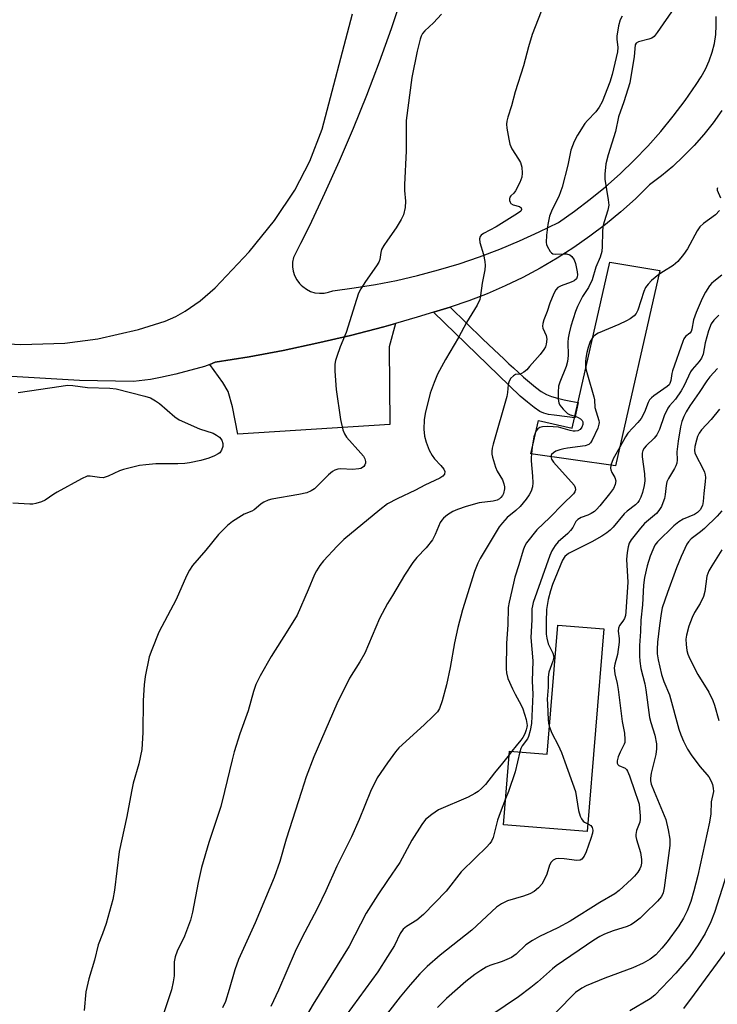
# Model space of a CAD drawing. Units: inches. Extents: x 1213768 to 1219769, y 533455 to 537456.
# Drawn here: x 1214897 to 1215093, y 533940 to 534217 of the extents above; entities that cross this region are included whole.
import ezdxf

# ---------------------------------------------------------------- set-up
doc = ezdxf.new("R2010")
doc.units = ezdxf.units.IN
doc.header["$MEASUREMENT"] = 0
for name, color, linetype in [('BLDG-Footprint', 5, 'Continuous'), ('TRANS-Driveway', 251, 'Continuous'), ('TRANS-Non Street Sidewalk', 7, 'Continuous'), ('TRANS-Road', 130, 'Continuous'), ('Undefined', 1, 'Continuous')]:
    doc.layers.add(name, color=color, linetype=linetype)

msp = doc.modelspace()

# ---------------------------------------------------------------- linework, layer by layer
at = {"layer": 'BLDG-Footprint'}
for points, elevation in [([(1215076.5, 534146.33), (1215064.07, 534091.51), (1215040.28, 534094.88), (1215042.39, 534104.18), (1215051.93, 534102.02), (1215062.52, 534148.72)], 304.78), ([(1215060.81, 534045.68), (1215056.11, 533988.73), (1215032.55, 533990.67), (1215034.26, 534011.35), (1215044.82, 534010.48), (1215047.82, 534046.75)], 300.02)]:
    msp.add_lwpolyline(points, close=True, dxfattribs=dict(at, elevation=elevation))
at = {"layer": 'TRANS-Driveway'}
msp.add_lwpolyline([(1214950.05, 534119.97), (1214951.57, 534120.59), (1214961.15, 534122.14), (1214970.68, 534123.92), (1214980.17, 534125.92), (1214989.62, 534128.13), (1214999.01, 534130.57), (1215002.2, 534131.48), (1215000.45, 534124.94), (1215000.61, 534103.12), (1214957.9, 534100.35), (1214956.45, 534108.08), (1214955.23, 534112.33), (1214953.76, 534114.85)], close=True, dxfattribs=at)
at = {"layer": 'TRANS-Non Street Sidewalk'}
msp.add_lwpolyline([(1215012.97, 534134.66), (1215017.61, 534136.09), (1215026.82, 534127.1), (1215029.91, 534124.12), (1215032.75, 534121.43), (1215034.1, 534120.18), (1215035.42, 534119), (1215038.23, 534116.42), (1215039.87, 534114.95), (1215041.56, 534113.55), (1215043.19, 534112.35), (1215044.69, 534111.5), (1215046.1, 534110.96), (1215047.76, 534110.48), (1215049.6, 534110.05), (1215051.56, 534109.65), (1215053.58, 534109.27), (1215052.6, 534104.99), (1215050.49, 534105.25), (1215046.8, 534105.68), (1215045.24, 534105.93), (1215043.91, 534106.27), (1215042.8, 534106.75), (1215041.2, 534107.82), (1215039.32, 534109.33), (1215037.28, 534111.06)], close=True, dxfattribs=at)
at = {"layer": 'TRANS-Road'}
for points in [[(1215004.17, 534223.77, 0), (1215001.01, 534214.29, 0), (1214997.66, 534204.87, 0), (1214994.11, 534195.52, 0), (1214990.37, 534186.25, 0), (1214986.45, 534177.05, 0), (1214982.34, 534167.94, 0), (1214978.04, 534158.92, 0), (1214975.56, 534153.96, 0), (1214973.56, 534149.98, 0), (1214973.34, 534148.71, 0), (1214973.32, 534147.42, 0), (1214973.51, 534146.15, 0), (1214973.9, 534144.92, 0), (1214974.48, 534143.76, 0), (1214975.24, 534142.72, 0), (1214975.77, 534142.2, 0), (1214976.16, 534141.82, 0), (1214977.21, 534141.07, 0), (1214978.37, 534140.5, 0), (1214979.6, 534140.12, 0), (1214980.88, 534139.95, 0), (1214982.17, 534139.99, 0), (1214983.44, 534140.23, 0), (1214984.65, 534140.67, 0), (1214990.65, 534141.44, 0), (1214996.63, 534142.42, 0), (1215002.57, 534143.59, 0), (1215008.47, 534144.96, 0), (1215014.32, 534146.52, 0), (1215020.12, 534148.27, 0), (1215025.86, 534150.22, 0), (1215031.52, 534152.36, 0), (1215037.12, 534154.68, 0), (1215042.63, 534157.19, 0), (1215048.05, 534159.88, 0), (1215052.58, 534163.03, 0), (1215056.98, 534166.35, 0), (1215061.24, 534169.84, 0), (1215065.36, 534173.5, 0), (1215069.34, 534177.32, 0), (1215073.16, 534181.29, 0), (1215076.82, 534185.42, 0), (1215080.31, 534189.68, 0), (1215083.63, 534194.08, 0), (1215086.78, 534198.61, 0), (1215088.18, 534200.72, 0), (1215089.39, 534202.96, 0), (1215090.42, 534205.28, 0), (1215091.23, 534207.69, 0), (1215091.84, 534210.16, 0), (1215092.23, 534212.67, 0), (1215092.4, 534215.2, 0), (1215092.35, 534217.74, 0)], [(1214882.32, 534126.33, 0), (1214896.92, 534125.61, 0), (1214909.32, 534125.95, 0), (1214918.61, 534127.19, 0), (1214930, 534129.79, 0), (1214937.52, 534132.13, 0), (1214940.52, 534133.45, 0), (1214943.18, 534134.92, 0), (1214947.34, 534137.84, 0), (1214951.56, 534141.44, 0), (1214961.15, 534151.6, 0), (1214968.21, 534160.36, 0), (1214973.92, 534168.91, 0), (1214978.17, 534177.09, 0), (1214981.61, 534186.02, 0), (1214990.18, 534218.43, 0)], [(1215093.97, 534191.26, 0), (1215091.52, 534187.86, 0), (1215088.91, 534184.59, 0), (1215086.14, 534181.45, 0), (1215083.22, 534178.45, 0), (1215080.16, 534175.6, 0), (1215076.96, 534172.91, 0), (1215073.62, 534170.38, 0), (1215069.66, 534166.52, 0), (1215065.55, 534162.83, 0), (1215061.29, 534159.31, 0), (1215056.89, 534155.96, 0), (1215052.36, 534152.79, 0), (1215047.71, 534149.81, 0), (1215042.94, 534147.02, 0), (1215038.06, 534144.43, 0), (1215033.07, 534142.03, 0), (1215028, 534139.84, 0), (1215022.84, 534137.86, 0), (1215017.61, 534136.09, 0), (1215012.97, 534134.66, 0), (1215008.34, 534133.22, 0), (1215002.2, 534131.48, 0), (1214999.01, 534130.57, 0), (1214989.62, 534128.13, 0), (1214980.17, 534125.92, 0), (1214970.68, 534123.92, 0), (1214961.15, 534122.14, 0), (1214951.57, 534120.59, 0), (1214950.05, 534119.97, 0), (1214948.53, 534119.35, 0), (1214940.49, 534117.2, 0), (1214936.23, 534116.32, 0), (1214933.37, 534115.72, 0), (1214928.63, 534115.21, 0), (1214913.44, 534115.42, 0), (1214894.32, 534116.55, 0)]]:
    msp.add_polyline3d(points, dxfattribs=at)
at = {"layer": 'Undefined'}
for p, q in [((1215040.69, 534096.69, 306), (1215040.45, 534094.86, 306)), ((1215034.91, 534011.3, 304), (1215034.17, 534010.32, 304)), ((1215034.01, 534000, 302), (1215033.15, 533997.93, 302))]:
    msp.add_line(p, q, dxfattribs=at)
for points, elevation in [([(1215045.52, 534225.17), (1215040.69, 534212.63), (1215039.66, 534209.23), (1215038.17, 534203.83), (1215035.9, 534196.57), (1215034.82, 534192.59), (1215033.78, 534189.43), (1215033.5, 534188.34), (1215033.46, 534187.5), (1215033.57, 534186.37), (1215034.06, 534183.24), (1215034.36, 534181.86), (1215034.97, 534180.56), (1215036.82, 534177.63), (1215037.34, 534176.68), (1215037.71, 534175.36), (1215037.88, 534173.7), (1215037.78, 534172.62), (1215037.16, 534171.04), (1215035.97, 534168.76), (1215035.46, 534168.12), (1215034.68, 534167.37), (1215034.4, 534166.97), (1215034.29, 534166.5), (1215034.31, 534166.01), (1215034.44, 534165.54), (1215034.7, 534165.15), (1215035.34, 534164.83), (1215037.11, 534164.33), (1215037.6, 534163.92), (1215037.67, 534163.47), (1215037.42, 534163.06), (1215036.56, 534162.39), (1215030.5, 534158.64), (1215026.97, 534156.76), (1215026.34, 534156.3), (1215026.05, 534155.92), (1215025.89, 534155.23), (1215025.97, 534154.19), (1215026.94, 534150.85), (1215027.34, 534148.87), (1215027.45, 534147.74), (1215027.32, 534146.57), (1215026.56, 534142.78), (1215026.13, 534139.33), (1215025.9, 534138.21), (1215025.2, 534136.66), (1215022.23, 534131.72), (1215019.95, 534127.54), (1215016.33, 534121.36), (1215014.07, 534117.25), (1215013.09, 534114.86), (1215012, 534111.89), (1215010.6, 534106.17), (1215010.33, 534104.43), (1215010.2, 534101.78), (1215010.44, 534099.8), (1215010.87, 534098.12), (1215011.67, 534095.9), (1215012.53, 534094.34), (1215013.24, 534093.41), (1215015.02, 534091.6), (1215015.86, 534090.56), (1215016.14, 534089.9), (1215016.06, 534089.17), (1215015.59, 534088.57), (1215014.66, 534087.98), (1215010.47, 534086.08), (1215007.82, 534084.62), (1215002.67, 534082.24), (1215000, 534080.84)], 310), ([(1215080.61, 534220.26), (1215075.8, 534213.25), (1215074.9, 534212.13), (1215074.23, 534211.64), (1215073.42, 534211.35), (1215070.53, 534210.63), (1215069.91, 534210.24), (1215069.58, 534209.73), (1215069.34, 534206.49), (1215068.08, 534199.11), (1215066.42, 534193.78), (1215064.91, 534189.5), (1215064.09, 534185.43), (1215062.01, 534178.86), (1215061.37, 534176.3), (1215061.04, 534173.45), (1215061.03, 534172.02), (1215062.04, 534166.16), (1215062.16, 534164.69), (1215061.9, 534163.33), (1215060.87, 534160.05), (1215060.52, 534158.66), (1215060.4, 534157.19), (1215060.33, 534153.07), (1215060.18, 534151.65), (1215059.73, 534150.12), (1215058.57, 534147.3), (1215057.49, 534143.71), (1215056.44, 534141.62), (1215054.83, 534139.01), (1215053.4, 534136.2), (1215052.87, 534134.86), (1215051.51, 534130.75), (1215051, 534128.79), (1215050.74, 534127.38), (1215050.69, 534126.22), (1215050.73, 534122.45), (1215050.57, 534120.75), (1215050.2, 534119.36), (1215048.41, 534115.03), (1215048.05, 534113.88), (1215047.94, 534112.21), (1215047.97, 534110.23), (1215048.13, 534109.18), (1215048.43, 534108.49), (1215049.32, 534107.38), (1215050.6, 534106.22), (1215051.36, 534105.83), (1215052.7, 534105.4)], 306), ([(1215015.16, 534218.34), (1215012.97, 534215.93), (1215010.46, 534213.64), (1215009.84, 534212.89), (1215009.49, 534212.21), (1215009.2, 534211.38), (1215008.34, 534207.94), (1215006.86, 534200.58), (1215005.23, 534188.47), (1215005.21, 534180), (1215004.74, 534170.39), (1215004.8, 534168.82), (1215005.07, 534165.84), (1215004.92, 534164.06), (1215004.47, 534162.03), (1215003.85, 534160.68), (1215002.42, 534158.34), (1215000, 534154.89)], 312), ([(1215065.93, 534217.77), (1215065.34, 534216.76), (1215064.89, 534215.08), (1215064.44, 534212.19), (1215064.43, 534211.32), (1215064.72, 534209), (1215064.63, 534207.75), (1215063.16, 534201.37), (1215062.52, 534199.26), (1215060.28, 534193.77), (1215059.52, 534192.23), (1215058.53, 534190.96), (1215056.19, 534188.53), (1215055.44, 534187.65), (1215053.35, 534184.39), (1215052.41, 534182.58), (1215051.49, 534180.17), (1215050.71, 534175.94), (1215049.06, 534169.8), (1215048.1, 534167.11), (1215046.28, 534163.46), (1215045.52, 534161.62), (1215045.04, 534159.28), (1215044.64, 534156.31), (1215044.59, 534154.25), (1215044.68, 534153.68), (1215044.87, 534153.16), (1215045.72, 534151.72), (1215046.06, 534151.33), (1215046.47, 534151.05), (1215047.2, 534150.9), (1215049.45, 534151.03), (1215050.26, 534150.99), (1215051.25, 534150.72), (1215051.82, 534150.31), (1215052.44, 534149.38), (1215052.84, 534148.29), (1215053.31, 534145.96), (1215053.38, 534145.1), (1215053.32, 534144.57), (1215053.07, 534144.01), (1215052.41, 534143.47), (1215051.63, 534143.11), (1215048.84, 534142.07), (1215047.84, 534141.55), (1215047.28, 534140.95), (1215046.73, 534139.93), (1215045.59, 534137.19), (1215044.89, 534134.82), (1215043.91, 534132.49), (1215043.62, 534131.47), (1215043.57, 534130.7), (1215043.66, 534130.16), (1215044.55, 534128.13), (1215044.76, 534127.04), (1215044.62, 534125.65), (1215044.36, 534124.88), (1215043.96, 534124.14), (1215042.86, 534122.74), (1215039.94, 534119.34), (1215039.13, 534118.49), (1215038.31, 534117.8), (1215037.64, 534117.41), (1215037.16, 534117.26), (1215036.01, 534117.1), (1215035.36, 534116.77), (1215034.58, 534115.98), (1215034.11, 534115.03), (1215033.94, 534114.29), (1215033.7, 534112.05), (1215033.49, 534110.94), (1215029.66, 534097.58), (1215029.41, 534096.48), (1215029.31, 534095.63), (1215029.32, 534094.78), (1215029.48, 534093.91), (1215030.38, 534091.06), (1215030.84, 534089.98), (1215032.3, 534087.51), (1215032.72, 534086.45), (1215032.9, 534085.62), (1215032.91, 534085.06), (1215032.58, 534083.67), (1215032.34, 534083.16), (1215031.86, 534082.55), (1215031.47, 534082.22), (1215030.77, 534081.85), (1215029.69, 534081.58), (1215025.75, 534081.06), (1215022.11, 534080.08), (1215019.71, 534079.23), (1215018.31, 534078.63), (1215016.9, 534077.71), (1215015.76, 534076.77), (1215015.24, 534076.18), (1215014.81, 534075.53), (1215013.42, 534072.22), (1215012.6, 534070.72), (1215010.82, 534068.46), (1215008.23, 534065.7), (1215007.16, 534064.34), (1215004.75, 534060.76), (1215001.43, 534055.09), (1215000, 534052.81)], 308), ([(1215092.77, 534169.54), (1215092.62, 534169.31), (1215092.64, 534168.96), (1215093.58, 534166.79)], 304), ([(1215093.27, 534163.22), (1215092.13, 534162), (1215088.75, 534159.58), (1215087.76, 534158.66), (1215086.98, 534157.47), (1215084.29, 534152.45), (1215083.14, 534150.85), (1215081.54, 534148.87), (1215080.31, 534147.79), (1215077.53, 534146.09), (1215076.25, 534145.21)], 304), ([(1215000, 534154.89), (1214998.94, 534153.42), (1214998.3, 534152.24), (1214998.09, 534151.41), (1214997.81, 534149.44), (1214997.53, 534148.67), (1214996.92, 534147.7), (1214993.77, 534143.27), (1214992.55, 534141.24), (1214991.86, 534139.94), (1214991.26, 534138.25), (1214988.37, 534128.9), (1214986.74, 534124.95), (1214985.74, 534122.17), (1214985.41, 534121.05), (1214985.24, 534120), (1214985.21, 534118.04), (1214985.53, 534112.89), (1214986.75, 534104.47), (1214987.45, 534101.56), (1214987.87, 534100.46), (1214988.51, 534099.5), (1214992.55, 534095.06), (1214993.23, 534094.17), (1214993.62, 534093.46), (1214993.85, 534092.74), (1214993.84, 534092.25), (1214993.67, 534091.76), (1214993.38, 534091.32), (1214992.98, 534091), (1214992.5, 534090.77), (1214991.95, 534090.62), (1214990.19, 534090.46), (1214986.85, 534090.61), (1214986.01, 534090.51), (1214985.21, 534090.28), (1214984.52, 534089.86), (1214983.46, 534088.96), (1214979.51, 534085.04), (1214978.58, 534084.44), (1214977.34, 534083.9), (1214975.1, 534083.38), (1214967.46, 534082.15), (1214966.42, 534081.83), (1214965.21, 534081.24), (1214964.54, 534080.8), (1214963.13, 534079.56), (1214962.5, 534079.11), (1214961.84, 534078.75), (1214959.74, 534077.86), (1214958.96, 534077.45), (1214956.45, 534075.81), (1214955.03, 534074.73), (1214952.52, 534072.16), (1214948.99, 534067.78), (1214945.19, 534063.44), (1214944.39, 534062.19), (1214943.54, 534060.62), (1214940.61, 534053.9), (1214935.72, 534044.72), (1214933.74, 534039.75), (1214933.07, 534037.79), (1214931.94, 534032.32), (1214931.66, 534029.99), (1214931.36, 534025.59), (1214931.27, 534016.52), (1214930.99, 534011.8), (1214930.09, 534007.8), (1214928.56, 534002.37), (1214928.02, 534000)], 312), ([(1215076.25, 534145.21), (1215074.2, 534143.57), (1215073.21, 534142.5), (1215072.53, 534141.56), (1215072.06, 534140.48), (1215070.35, 534135.18), (1215069.87, 534134.27), (1215069.31, 534133.65), (1215068.19, 534132.78), (1215067.16, 534132.19), (1215064.99, 534131.19), (1215059.23, 534128.73), (1215058.47, 534128.3), (1215057.75, 534127.68)], 304), ([(1215093.98, 534145.04), (1215091.68, 534143.27), (1215091.05, 534142.67), (1215090.5, 534142), (1215089.4, 534140.26), (1215088.4, 534138.47), (1215086.73, 534134.58), (1215085.97, 534132.47), (1215085.53, 534129.9), (1215085.29, 534129.19), (1215084.93, 534128.75), (1215083.75, 534127.83), (1215083.31, 534127.17), (1215082.96, 534126.39), (1215080.08, 534118.17), (1215079.89, 534117.39), (1215079.65, 534115.48), (1215079.38, 534114.58), (1215079.12, 534114.21), (1215078.59, 534113.72), (1215074.84, 534111.11), (1215074.17, 534110.59), (1215073.61, 534109.99), (1215073.21, 534109.28), (1215072.17, 534106.59), (1215071.25, 534104.81), (1215070.36, 534103.66), (1215067.52, 534100.61), (1215066.89, 534099.62), (1215065.25, 534096.7)], 302), ([(1215093.08, 534133.83), (1215091.69, 534132.4), (1215090.97, 534131.34), (1215090.24, 534129.43), (1215089.26, 534126.05), (1215088.66, 534122.82), (1215088.24, 534121.75), (1215087.56, 534120.8), (1215085.62, 534118.55), (1215085.11, 534117.85), (1215083.35, 534114.08), (1215082.53, 534112.56), (1215080.94, 534110.24), (1215079.27, 534108.32), (1215078.8, 534107.64), (1215077.77, 534105.51), (1215076.42, 534101.64), (1215075.69, 534100.15), (1215074.96, 534099.29), (1215072.67, 534097.11), (1215072.16, 534096.48), (1215071.77, 534095.81), (1215071.57, 534095.06), (1215071.55, 534093.98), (1215072.25, 534089.21), (1215072.31, 534087.27), (1215072.13, 534085.91), (1215071.65, 534083.99), (1215071.22, 534082.66), (1215070.76, 534081.75), (1215070.33, 534081.15), (1215069.71, 534080.54), (1215067.39, 534078.78), (1215066.53, 534078.01), (1215063.42, 534074.22), (1215062.59, 534073.39), (1215061.67, 534072.65), (1215060.21, 534071.69), (1215057.44, 534070.12), (1215050.86, 534066.84), (1215049.84, 534066.02), (1215049.17, 534064.97), (1215046.39, 534058.12), (1215045.77, 534056.36), (1215045.14, 534053.91), (1215044.67, 534051.11), (1215044.54, 534047.68), (1215044.63, 534044.17), (1215044.74, 534043.02), (1215045.15, 534041.45), (1215046.45, 534038.81), (1215046.71, 534037.82), (1215046.68, 534037.32), (1215046.48, 534036.56), (1215045.37, 534033.55), (1215045.12, 534032.11), (1215045.1, 534029.27), (1215044.9, 534025.97), (1215044.92, 534024.52), (1215045.1, 534020.16), (1215045.25, 534019.19), (1215045.47, 534018.37)], 300), ([(1215057.75, 534127.68), (1215057.37, 534127.17), (1215056.99, 534126.38), (1215056.38, 534124.69), (1215055.98, 534123.29), (1215055.73, 534121.74), (1215055.64, 534120.65), (1215055.64, 534119.56), (1215055.72, 534118.75)], 304), ([(1215055.72, 534118.75), (1215056.16, 534117.04), (1215057.98, 534110.89), (1215058.12, 534110.06), (1215058.22, 534107.84), (1215059.36, 534104.2), (1215059.44, 534103.68), (1215059.41, 534103.15), (1215059.07, 534102.08), (1215057.5, 534098.66), (1215057.06, 534097.95), (1215056.57, 534097.47), (1215055.54, 534097.11), (1215050.62, 534096.48), (1215049.54, 534096.28), (1215048.41, 534095.95), (1215047.31, 534095.56), (1215046.6, 534095.17), (1215046.11, 534094.66), (1215045.94, 534094.08)], 304), ([(1215092.77, 534118.79), (1215090.58, 534116.48), (1215089.7, 534115.36), (1215087.55, 534112.09), (1215084.95, 534108.36), (1215083.91, 534106.63), (1215083.26, 534105.33), (1215082.75, 534103.98), (1215082.33, 534102.4), (1215081.65, 534098.37), (1215081.28, 534095.45), (1215081.35, 534093.19), (1215081.27, 534092.21), (1215081.03, 534091.45), (1215080.68, 534090.71), (1215078.92, 534087.89), (1215078.5, 534086.94), (1215078.26, 534085.95), (1215078, 534083.42), (1215077.8, 534082.33), (1215077.39, 534081.05), (1215076.96, 534080.06), (1215076.25, 534078.93), (1215075.55, 534078.12), (1215072.25, 534075.27), (1215071.05, 534074.01), (1215068.46, 534070.71), (1215067.94, 534069.74), (1215067.58, 534068.74), (1215067.31, 534067.09), (1215067.15, 534065.14), (1215067.49, 534058.8), (1215066.99, 534050.47), (1215066.83, 534049.46), (1215066.58, 534048.63), (1215066.13, 534047.87), (1215065.15, 534046.59), (1215064.87, 534045.88), (1215064.86, 534045.04), (1215065.08, 534042.99), (1215065.05, 534041.94), (1215064.59, 534038.44), (1215063.85, 534035.79), (1215063.71, 534034.7), (1215063.88, 534033.08), (1215064.49, 534030.32), (1215064.78, 534028.6), (1215065.98, 534019.7), (1215066.56, 534016.41), (1215066.71, 534014.64), (1215066.66, 534013.78), (1215066.53, 534013.27), (1215065.36, 534011.07), (1215064.86, 534009.72), (1215064.58, 534008.65), (1215064.55, 534007.92), (1215064.71, 534007.54), (1215065.02, 534007.27), (1215066.76, 534006.52), (1215067.14, 534006.14), (1215067.46, 534005.68), (1215068.04, 534004.38), (1215069.48, 534000)], 298), ([(1214896.21, 534112.12), (1214908.34, 534113.9), (1214910.11, 534114.1), (1214911.59, 534114.05), (1214915.67, 534113.48), (1214922, 534113.28), (1214923.77, 534113.14), (1214931.82, 534111.07), (1214933.37, 534110.54), (1214934.81, 534109.77), (1214935.96, 534109), (1214940.24, 534105.27), (1214941.44, 534104.41), (1214947.16, 534101.85), (1214950.99, 534100.62), (1214951.95, 534100.12), (1214952.79, 534099.49), (1214953.4, 534098.66), (1214953.76, 534097.71), (1214953.74, 534096.92), (1214953.34, 534095.85), (1214952.86, 534095.16), (1214952.42, 534094.81), (1214951.4, 534094.27), (1214949.76, 534093.59), (1214947.5, 534092.98), (1214944.34, 534092.33), (1214943.04, 534092.13), (1214941.05, 534092.04), (1214934.9, 534092.03), (1214932.05, 534091.8), (1214930.35, 534091.57), (1214925.77, 534090.45), (1214924.68, 534090.03), (1214921.47, 534088.55), (1214920.65, 534088.26), (1214920.11, 534088.15), (1214919.03, 534088.17), (1214916.45, 534088.61), (1214915.62, 534088.54), (1214914.03, 534087.85), (1214907.21, 534084.1), (1214906.19, 534083.49), (1214903.76, 534081.8), (1214902.74, 534081.37), (1214901.14, 534080.88), (1214900.32, 534080.73), (1214899.45, 534080.69), (1214894.75, 534081)], 314), ([(1215093.33, 534107.39), (1215090.93, 534104.5), (1215088.24, 534101.59), (1215087.6, 534100.69), (1215087.14, 534099.73), (1215086.8, 534098.72), (1215086.37, 534096.88), (1215086.25, 534095.83), (1215086.34, 534095.13), (1215086.53, 534094.62), (1215088.74, 534090.53), (1215089.08, 534089.73), (1215089.26, 534088.96), (1215089.31, 534088.21), (1215089.27, 534087.12), (1215088.87, 534083.7), (1215088.73, 534081.42), (1215088.49, 534080.29), (1215087.84, 534079.12), (1215087.13, 534078.36), (1215086.24, 534077.82), (1215083.05, 534076.46), (1215081.84, 534075.7), (1215080.49, 534074.59), (1215075.84, 534070.17), (1215075.11, 534069.16), (1215074.52, 534067.91), (1215073.82, 534066.09), (1215072.99, 534063.41), (1215072.22, 534060.13), (1215071.94, 534057.97), (1215071.64, 534052.43), (1215071.21, 534048.12), (1215071.13, 534044.96), (1215070.78, 534040.97), (1215070.77, 534038.1), (1215070.87, 534036.64), (1215071.17, 534034.58), (1215072.29, 534030.25), (1215072.63, 534028.57), (1215073.66, 534020.74), (1215073.98, 534019.41), (1215075.13, 534015.86), (1215075.56, 534013.37), (1215075.6, 534012.01), (1215075.44, 534010.43), (1215074.11, 534005.16), (1215073.87, 534003.76), (1215073.91, 534002.94), (1215074.1, 534002.01), (1215074.9, 534000)], 296), ([(1215052.7, 534105.4), (1215053.57, 534105.1), (1215054.24, 534104.72), (1215054.7, 534104.22), (1215054.86, 534103.81), (1215054.84, 534103.07), (1215054.6, 534102.34), (1215054.13, 534101.73), (1215053.49, 534101.35), (1215052.75, 534101.18), (1215052.21, 534101.19), (1215051.34, 534101.36), (1215048.07, 534102.3), (1215046.53, 534102.48), (1215044.88, 534102.55), (1215043.52, 534102.47), (1215042.81, 534102.26), (1215042.21, 534101.89), (1215041.73, 534101.27)], 306), ([(1215041.73, 534101.27), (1215041.45, 534100.63), (1215041.16, 534099.6), (1215040.69, 534096.69)], 306), ([(1215065.25, 534096.7), (1215063.45, 534093.44), (1215062.8, 534091.69)], 302), ([(1215040.45, 534094.86), (1215040.36, 534093.7), (1215040.38, 534092.85), (1215040.77, 534088.62), (1215040.87, 534086.67), (1215040.78, 534085.59), (1215040.35, 534084.33), (1215039.79, 534083.32), (1215038.98, 534082.11), (1215037.25, 534080.06), (1215036.1, 534078.89), (1215033.65, 534076.94), (1215032.29, 534075.47), (1215031.4, 534074.35), (1215026.06, 534065.43), (1215025.39, 534064.14), (1215024.49, 534061.8), (1215021.09, 534051.07), (1215019.74, 534046.04), (1215018.8, 534041.71), (1215017.64, 534034.81), (1215016.58, 534029.93), (1215015.36, 534025.43), (1215014.62, 534023.26), (1215014.02, 534022.35), (1215012.82, 534021.12), (1215010.3, 534018.74), (1215003.15, 534012.27), (1215002.21, 534011.14), (1215000, 534008.02)], 306), ([(1215045.94, 534094.08), (1215045.95, 534093.74), (1215046.09, 534093.32), (1215046.64, 534092.51), (1215052.41, 534086.05), (1215052.76, 534085.41), (1215052.87, 534084.77), (1215052.66, 534084.17), (1215052.22, 534083.59), (1215049.25, 534080.7), (1215045.64, 534076.99), (1215041.96, 534073.46), (1215039.09, 534069.81), (1215038.53, 534068.86), (1215038.12, 534067.8), (1215036.93, 534063.66), (1215035.8, 534060.21), (1215035.37, 534058.54), (1215034.14, 534053.2), (1215033.88, 534051.65), (1215033.78, 534046.85), (1215033.44, 534041.69), (1215033.38, 534034.41), (1215033.43, 534033.28), (1215033.8, 534031.76), (1215035.08, 534028.83), (1215035.83, 534027.33), (1215037.56, 534024.24), (1215038.05, 534023.18), (1215038.93, 534020.21), (1215039.21, 534018.54), (1215039.17, 534018.06), (1215038.98, 534017.28), (1215038.55, 534016.2), (1215038.01, 534015.15), (1215037.46, 534014.37), (1215036.11, 534012.82), (1215034.91, 534011.3)], 304), ([(1215062.8, 534091.69), (1215062.66, 534090.81), (1215062.72, 534090.32), (1215063, 534089.65), (1215063.86, 534088.23), (1215064.13, 534087.28), (1215063.95, 534086.19), (1215063.49, 534085.13), (1215062.41, 534083.64), (1215059.68, 534080.22), (1215058.74, 534079.17), (1215058.13, 534078.63), (1215057.27, 534078.09), (1215056.3, 534077.65), (1215054.4, 534076.93), (1215053.45, 534076.39), (1215052.91, 534075.83), (1215052.03, 534074.14), (1215051.42, 534073.27), (1215050.63, 534072.44), (1215048, 534070.11), (1215047.08, 534069.1), (1215046.19, 534067.6), (1215045.59, 534066.26), (1215040.95, 534053.05), (1215040.71, 534052.19), (1215040.59, 534051.34), (1215040.53, 534048.21), (1215040.27, 534043.26), (1215040.79, 534036.67), (1215040.64, 534031.01), (1215040.88, 534027.34), (1215040.45, 534019.1), (1215040.13, 534017.11), (1215039.66, 534015.43), (1215039.3, 534014.76), (1215037.82, 534012.83), (1215037.49, 534012.04), (1215037.23, 534011.11)], 302), ([(1215000, 534080.84), (1214997.81, 534079.13), (1214987.73, 534070.78), (1214985.87, 534068.94), (1214982.02, 534064.79), (1214980.96, 534063.44), (1214980.03, 534062.02), (1214979.51, 534060.99), (1214977.73, 534056.63), (1214974.63, 534049.56), (1214972.03, 534045.31), (1214967.28, 534037.89), (1214964.2, 534032.52), (1214963.03, 534030.01), (1214962.33, 534028.12), (1214960.85, 534022.68), (1214958.46, 534016.18), (1214956.94, 534011.17), (1214956.32, 534008.92), (1214954.22, 534000)], 310), ([(1215093.99, 534078.85), (1215092.63, 534077.34), (1215089.07, 534073.86), (1215087.98, 534072.95), (1215085.29, 534070.97), (1215084.58, 534070.17), (1215084.12, 534069.48), (1215082.5, 534066.05), (1215081.24, 534062.85), (1215078.64, 534055.87), (1215077.22, 534051.6), (1215076.91, 534050.02), (1215076.45, 534046.58), (1215075.9, 534041.91), (1215075.77, 534040.01), (1215075.82, 534038.7), (1215076.06, 534037.02), (1215077.01, 534032.82), (1215077.66, 534030.91), (1215079.21, 534027.11), (1215081.83, 534017.53), (1215082.38, 534015.93), (1215083.13, 534014.09), (1215084.32, 534011.88), (1215085.56, 534009.97), (1215087.83, 534006.91), (1215089.76, 534004.8), (1215090.26, 534004.11), (1215090.93, 534002.86), (1215091.31, 534001.91), (1215091.55, 534000.89), (1215091.62, 534000)], 294), ([(1215093.98, 534067.9), (1215091.09, 534063.38), (1215090.27, 534061.98), (1215089.97, 534061.26), (1215089.74, 534060.44), (1215089.16, 534056.19), (1215088.77, 534054.75), (1215087.9, 534052.8), (1215086.29, 534050.24), (1215085.58, 534048.89), (1215084.66, 534046.45), (1215083.98, 534043.88), (1215083.87, 534042.74), (1215083.93, 534041.32), (1215084.1, 534039.63), (1215084.36, 534038.53), (1215084.94, 534037.23), (1215087.21, 534032.88), (1215090.27, 534027.91), (1215091.4, 534025.6), (1215091.86, 534024.21), (1215093.08, 534019.92)], 292), ([(1215000, 534052.81), (1214997.79, 534048.62), (1214993.65, 534038.86), (1214992.26, 534036.42), (1214989.3, 534031.85), (1214985.73, 534024.66), (1214979.28, 534009.69), (1214977.13, 534004.11), (1214975.81, 534000)], 308), ([(1215045.47, 534018.37), (1215046.21, 534016.36), (1215047.94, 534013.01), (1215048.86, 534010.95), (1215049.86, 534008.33), (1215052.85, 534000)], 300), ([(1215034.17, 534010.32), (1215032.31, 534007.92), (1215030.02, 534005.24), (1215027.49, 534002), (1215026.49, 534000.93), (1215025.44, 534000)], 304), ([(1215037.23, 534011.11), (1215035.9, 534005.52), (1215034.01, 534000)], 302), ([(1215000, 534008.02), (1214997.07, 534003.85), (1214995.22, 534000)], 306), ([(1214928.02, 534000), (1214926.78, 533992.99), (1214924.61, 533983.17), (1214923.26, 533972.26), (1214922.77, 533969.64), (1214920.93, 533962.95), (1214919.88, 533959.98), (1214918.67, 533956.92), (1214917.62, 533952.59), (1214916.07, 533947.39), (1214915.27, 533943.74), (1214914.72, 533938.44)], 312), ([(1214954.22, 534000), (1214953.17, 533995.75), (1214949.78, 533985.69), (1214947.75, 533978.67), (1214946.75, 533974.42), (1214945.16, 533966.1), (1214944.65, 533963.81), (1214942.99, 533959.37), (1214940.86, 533955.11), (1214940.29, 533953.55), (1214940.06, 533952.11), (1214940.06, 533948.22), (1214939.77, 533946.52), (1214939.26, 533944.27), (1214931.53, 533921.04)], 310), ([(1214975.81, 534000), (1214971.48, 533986.56), (1214969.72, 533980.34), (1214968.15, 533975.82), (1214962.78, 533963.06), (1214958.17, 533952.81), (1214957.1, 533949.88), (1214955.55, 533944.32), (1214954.43, 533941.04), (1214953.67, 533939.18)], 308), ([(1214995.22, 534000), (1214992.05, 533992.12), (1214989.85, 533987.21), (1214985.75, 533979.02), (1214982.68, 533972.12), (1214980.32, 533967.2), (1214975.86, 533958.67), (1214974.07, 533955.06), (1214969.36, 533944.16), (1214967.19, 533939.57)], 306), ([(1215025.44, 534000), (1215024.55, 533999.41), (1215022.64, 533998.44), (1215014.33, 533994.8), (1215012.44, 533993.53), (1215010.66, 533992.12), (1215009.6, 533990.76), (1215006.85, 533986.28), (1215003.47, 533980.09), (1215000, 533974.98)], 304), ([(1215069.48, 534000), (1215070.37, 533997.57), (1215070.69, 533996.42), (1215070.85, 533995.23), (1215070.99, 533993.14), (1215071, 533992.26), (1215070.91, 533991.39), (1215070, 533989), (1215069.75, 533987.89), (1215069.76, 533987.33), (1215069.93, 533986.49), (1215071.07, 533982.84), (1215071.34, 533980.92), (1215071.34, 533979.89), (1215071.16, 533978.94), (1215070.89, 533978.22), (1215070.31, 533977.29), (1215069.43, 533976.21), (1215068.59, 533975.36), (1215065.06, 533972.14), (1215063.91, 533971.22), (1215059.63, 533968.83), (1215051.35, 533963.52), (1215047.83, 533961.72), (1215042.7, 533959.27), (1215040.72, 533958.14), (1215038.86, 533956.88), (1215036.12, 533954.27), (1215034.85, 533953.32), (1215032.19, 533952.19), (1215028.79, 533951.11), (1215027.73, 533950.61), (1215026.21, 533949.73), (1215024.54, 533948.57), (1215022.02, 533946.65), (1215016.56, 533941.87), (1215014.05, 533939.32)], 298), ([(1215074.9, 534000), (1215078.17, 533992.13), (1215078.9, 533989.26), (1215079.38, 533986.64), (1215079.32, 533984.83), (1215077.77, 533972.94), (1215077.46, 533971.54), (1215076.96, 533970.51), (1215075.83, 533969.18), (1215072.26, 533965.64), (1215070.96, 533964.44), (1215069.14, 533962.99), (1215068.42, 533962.53), (1215067.39, 533962.06), (1215063.43, 533960.87), (1215060.97, 533959.93), (1215059.69, 533959.29), (1215058.02, 533958.25), (1215047.37, 533950.99), (1215046.35, 533950.16), (1215042.13, 533946.39), (1215040.31, 533944.94), (1215036.81, 533942.31), (1215029.36, 533937.24)], 296), ([(1215091.62, 534000), (1215090.93, 533997.1), (1215090.86, 533993.67), (1215090.52, 533991.37), (1215087.17, 533976.37), (1215086.12, 533972.07), (1215085.2, 533969.06), (1215084.21, 533966.42), (1215083.21, 533964.42), (1215081.88, 533962.27), (1215078.58, 533957.8), (1215077.13, 533956.02), (1215075.41, 533954.15), (1215073.82, 533952.91), (1215071.84, 533951.78), (1215068.95, 533950.44), (1215061.08, 533947.51), (1215055.86, 533945.41), (1215054.56, 533944.7), (1215052.87, 533943.49), (1215047.43, 533938.04)], 294), ([(1215052.85, 534000), (1215053.68, 533994.68), (1215054.17, 533993.06), (1215054.5, 533992.31), (1215054.96, 533991.67), (1215055.4, 533991.35), (1215056.29, 533990.9)], 300), ([(1215099.27, 534000), (1215099.18, 533997.62), (1215098.48, 533989.87), (1215098.1, 533987.3), (1215097.7, 533985.3), (1215094.7, 533974.78), (1215091.91, 533966), (1215090.9, 533963.33), (1215089.23, 533960.11), (1215087.33, 533956.89), (1215084.91, 533953.57), (1215080.98, 533948.94), (1215075.13, 533942.81), (1215073.77, 533941.77), (1215068.09, 533938.37)], 292), ([(1215106.28, 534000), (1215106.08, 533999.16), (1215106.06, 533998.05), (1215106.72, 533993.52), (1215106.79, 533991.47), (1215106.62, 533987.06), (1215105.96, 533981.86), (1215105.44, 533979.99), (1215102.14, 533971.5), (1215100.15, 533965.49), (1215099.15, 533962.8), (1215097.07, 533958.38), (1215094.71, 533954.66), (1215086.18, 533943.01), (1215083.2, 533939.07)], 290), ([(1215033.15, 533997.93), (1215031.62, 533994.01), (1215030.9, 533991.92), (1215029.66, 533987.11), (1215029.21, 533986.07), (1215028.77, 533985.35), (1215027.83, 533984.31), (1215024.69, 533981.38), (1215020.67, 533977.46), (1215016.48, 533972.02), (1215010.12, 533965.41), (1215008.21, 533963.81), (1215005.37, 533962.11), (1215004.36, 533961.28), (1215003.6, 533960.13), (1215001.93, 533956.75), (1215000, 533953.63)], 302), ([(1215056.29, 533990.9), (1215057.11, 533990.42), (1215057.54, 533989.91), (1215057.68, 533989.16), (1215057.6, 533988.33), (1215057.15, 533986.78), (1215055.82, 533983.04), (1215055.25, 533981.81), (1215054.63, 533981.01), (1215054.13, 533980.72), (1215053.23, 533980.6), (1215049.63, 533981.11), (1215048.17, 533981.16), (1215047.34, 533981.06), (1215046.52, 533980.68), (1215046.02, 533980.15), (1215045.53, 533979.27), (1215044.79, 533976.74), (1215044.33, 533975.69), (1215043.34, 533973.97), (1215042.47, 533972.89), (1215041.18, 533971.91), (1215040, 533971.23), (1215038.19, 533970.55), (1215033.75, 533969.29), (1215032.03, 533968.45), (1215030.65, 533967.54), (1215023.72, 533961.01), (1215014.79, 533954.04), (1215011.11, 533950.8), (1215009.12, 533948.77), (1215006.37, 533945.69), (1215003.53, 533942.31), (1215000, 533937.75)], 300), ([(1215000, 533974.98), (1214997.29, 533970.92), (1214994.03, 533965.79), (1214989.25, 533956.56), (1214979.13, 533940.22), (1214973.62, 533930.76)], 304), ([(1215000, 533953.63), (1214997.24, 533949.33), (1214988.4, 533937.18), (1214983.83, 533930.58), (1214983.12, 533928.99), (1214982.1, 533925.37), (1214981.59, 533923.26), (1214981.41, 533921.66), (1214981.53, 533920.36), (1214981.8, 533919.27), (1214984.31, 533912.89), (1214987.04, 533907.72), (1214987.68, 533906.75), (1214988.43, 533905.87), (1214989.71, 533904.73), (1214990.47, 533904.29), (1214991.28, 533903.94), (1215000, 533901.46)], 302)]:
    msp.add_lwpolyline(points, dxfattribs=dict(at, elevation=elevation))

doc.saveas('drawing.dxf')
